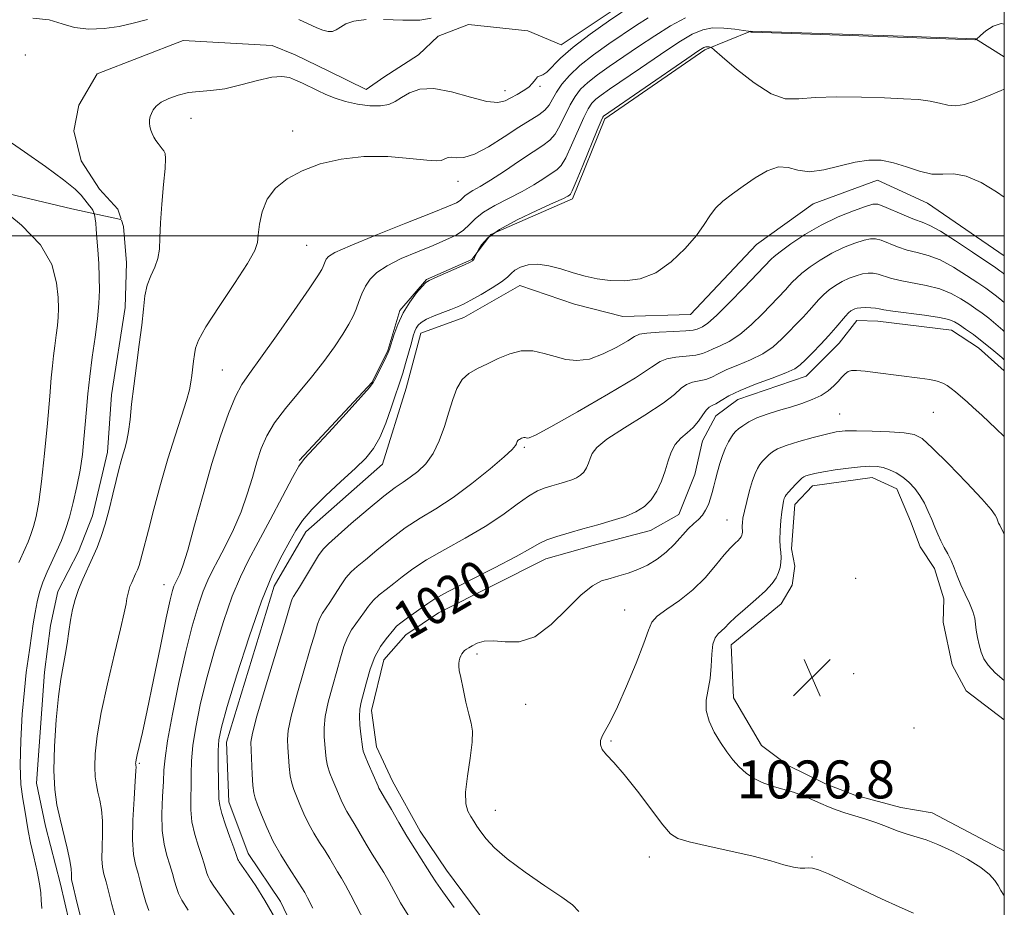
# Model space of a CAD drawing. Extents: x 2047300 to 2050200, y 337300 to 340200.
# Drawn here: x 2049792 to 2050000, y 339358 to 339546 of the extents above; entities that cross this region are included whole.
import ezdxf
from ezdxf.enums import TextEntityAlignment as Align

# ---------------------------------------------------------------- set-up
doc = ezdxf.new("R2010")
doc.units = 0
doc.header["$MEASUREMENT"] = 0
for name, color, linetype, lineweight in [('32000', 7, 'Continuous', 0), ('DTM HARD BREAKLINE', 7, 'Continuous', 0), ('DTM SPOT ELEVATION', 2, 'Continuous', 13), ('INDEX CONTOUR', 41, 'Continuous', 13), ('INDEX CONTOUR LABEL', 244, 'Continuous', 0), ('INTERMEDIATE CONTOUR', 44, 'Continuous', 0), ('SPOT ELEVATION', 7, 'Continuous', 0)]:
    doc.layers.add(name, color=color, linetype=linetype, lineweight=lineweight)
doc.styles.add('Style-ITALICS', font='ITALICS.shx')

# ---------------------------------------------------------------- blocks, each defined once
blk = doc.blocks.new('SPOT')
at = {"layer": 'SPOT ELEVATION'}
for p, q in [((-3.91, -3.91), (3.82, 3.81)), ((-1.65, 3.77), (1.72, -3.93))]:
    blk.add_line(p, q, dxfattribs=at)

msp = doc.modelspace()

# ---------------------------------------------------------------- linework, layer by layer
at = {"layer": '32000', "flags": 128}
for points in [[(2047500, 337500), (2050000, 337500), (2050000, 340000), (2047500, 340000), (2047500, 337500)], [(2050000, 339500), (2047500, 339500)]]:
    msp.add_lwpolyline(points, dxfattribs=at)
at = {"layer": 'DTM HARD BREAKLINE'}
for points in [[(2049922.6, 339551.04, 1001.29), (2049906.56, 339540.33, 1001.29), (2049899.49, 339543.27, 1001.29), (2049886.99, 339544.59, 1001.29), (2049880.64, 339542.1, 1001.29), (2049876.47, 339538.19, 1001.29), (2049869.14, 339533.48, 1001.29), (2049865.46, 339530.9, 1001.29), (2049857.53, 339534.77, 1001.29), (2049850.48, 339538.16, 1001.29), (2049845.62, 339540.13, 1001.29), (2049826.84, 339541.21, 1001.29), (2049808.67, 339534.17, 1001.29), (2049804.85, 339527.54, 1001.29), (2049803.77, 339522.17, 1001.29), (2049805.35, 339515.81, 1001.29), (2049809.17, 339509.82, 1001.29), (2049813.06, 339505.64, 1001.29), (2049813.766, 339503.528, 1001.29)], [(2050000, 339537.743, 1008.949), (2049993.92, 339541.59, 1007.97), (2049978.73, 339542.1, 1007.97), (2049946.57, 339543.19, 1007.97), (2049936.84, 339539.24, 1010.33), (2049915.78, 339524.66, 1010.33), (2049908.94, 339507.81, 1010.33), (2049891.69, 339500.3, 1010.33), (2049887.68, 339494.99, 1009.89), (2049878.14, 339490.82, 1009.89), (2049872.55, 339484.26, 1009.89), (2049870.02, 339475.8, 1009.89), (2049866.66, 339469.17, 1009.89), (2049851.33, 339452.6, 1009.89)], [(2049813.691, 339503.446, 1001.263), (2049803.33, 339505.73, 998.93), (2049779.409, 339511.374, 997.925)], [(2049856.51, 339340.38, 1012.69), (2049847.34, 339359.56, 1012.69), (2049840.53, 339369.68, 1012.69), (2049836.44, 339380.6, 1012.69), (2049835.98, 339393.2, 1012.69), (2049846.05, 339426.12, 1012.69), (2049852.7, 339437.58, 1012.69), (2049868.84, 339451.87, 1012.69), (2049873.86, 339467.88, 1012.69), (2049876.94, 339479.46, 1012.69), (2049885.99, 339482.75, 1012.69), (2049897.85, 339489.54, 1012.69), (2049909.33, 339485.56, 1012.69), (2049919.52, 339482.97, 1012.69), (2049933.83, 339483.39, 1012.69), (2049947.75, 339498.2, 1012.69), (2049959.66, 339506.79, 1012.69), (2049973.23, 339511.72, 1012.69), (2049983.79, 339506.87, 1012.69), (2050000, 339495.79, 1012.69)], [(2049813.837, 339503.317, 1001.29), (2049814.28, 339501.99, 1001.29), (2049814.91, 339494.31, 1001.29), (2049814.59, 339484.86, 1001.29), (2049811.72, 339466.49, 1001.29), (2049810.85, 339454.36, 1001.29), (2049807.7, 339440.95, 1001.29), (2049804.75, 339433.39, 1001.29), (2049800.43, 339424.97, 1001.29), (2049798.84, 339417.82, 1001.29), (2049797.6, 339407.95, 1001.29), (2049795.9, 339384.58, 1001.29), (2049797.83, 339375.51, 1001.29), (2049800.99, 339363.24, 1001.29), (2049803.72, 339351.43, 1001.29)], [(2049894.29, 339350.07, 1020.76), (2049882.35, 339366.17, 1020.76), (2049876.84, 339374.43, 1020.76), (2049870.95, 339384.95, 1020.76), (2049867.63, 339392.24, 1020.76), (2049866.56, 339399.9, 1020.76), (2049869.15, 339410.58, 1020.76), (2049873.8, 339415.81, 1020.76), (2049880.65, 339420.51, 1020.76), (2049903.35, 339431.87, 1020.76), (2049913.27, 339434.68, 1020.76), (2049925.42, 339437.86, 1020.76), (2049931.34, 339441.25, 1020.76), (2049934.75, 339449.66, 1020.76), (2049936.33, 339456.78, 1020.76), (2049939.19, 339462.07, 1020.76), (2049943.77, 339465.5, 1020.76), (2049958.21, 339470.4, 1020.76), (2049965.14, 339477.35, 1020.76), (2049968.88, 339482.15, 1020.76), (2049973.33, 339482, 1020.76), (2049988.88, 339480.14, 1020.76), (2049994.55, 339476.36, 1020.76), (2050000, 339471.518, 1020.76)], [(2050000, 339397.928, 1026.67), (2049991.93, 339404.05, 1026.67), (2049989, 339409.52, 1026.67), (2049987.09, 339418.54, 1026.67), (2049987.26, 339423.46, 1026.67), (2049985.25, 339429.8, 1026.67), (2049982.28, 339434.38, 1026.67), (2049980.24, 339439.83, 1026.67), (2049977.36, 339446.64, 1026.67), (2049972.1, 339449.06, 1026.67), (2049959.56, 339447.24, 1026.67), (2049955.86, 339443.33, 1026.67), (2049955.09, 339433.95, 1026.67), (2049955.86, 339430.34, 1026.67), (2049955.28, 339426.33, 1026.67), (2049952.91, 339422.37, 1026.67)], [(2049952.91, 339422.37, 1026.67), (2049942.37, 339413.76, 1026.67), (2049942.88, 339402.55, 1026.67), (2049948.77, 339392.49, 1026.67), (2049954.41, 339388.27, 1026.67), (2049962.3, 339384.43, 1026.67), (2049968.45, 339381.98, 1026.67), (2049978.17, 339379.42, 1026.67), (2049984.81, 339378.3, 1026.67), (2050000, 339370.244, 1026.67)]]:
    msp.add_polyline3d(points, dxfattribs=at)
at = {"layer": 'DTM SPOT ELEVATION'}
for p in [(2049793.57, 339538.14, 1000.6), (2049894.67, 339530.6, 1001.4), (2049902.12, 339531.52, 1002.2), (2049828.49, 339524.78, 1002.4), (2049849.95, 339522.16, 1003.5), (2049884.79, 339511.52, 1004.7), (2049852.88, 339497.98, 1005), (2049835.12, 339471.73, 1005.06), (2049965.293, 339462.425, 1023.112), (2049985.015, 339462.748, 1022.781), (2049898.75, 339455.36, 1016.23), (2049941.489, 339440.064, 1023.185), (2049968.657, 339427.726, 1027.038), (2049822.8, 339426.45, 1005.32), (2049919.957, 339421.07, 1023.185), (2049888.788, 339411.804, 1022.268), (2049968.206, 339407.625, 1026.892), (2049899.055, 339401.203, 1022.745), (2049980.936, 339396.204, 1026.708), (2049917.04, 339393.43, 1024.17), (2049817.59, 339388.76, 1006.18), (2049892.637, 339378.8, 1022.598), (2049925.139, 339368.958, 1023.369), (2049959.461, 339368.964, 1024.286)]:
    msp.add_point(p, dxfattribs=at)
at = {"layer": 'INDEX CONTOUR'}
for points in [[(2049819.312, 339545.682, 1000), (2049816.3, 339544.886, 1000), (2049813.372, 339544.187, 1000), (2049810.204, 339543.724, 1000), (2049806.963, 339543.605, 1000), (2049803.946, 339543.933, 1000), (2049801.294, 339544.711, 1000), (2049798.558, 339545.546, 1000), (2049795.14, 339545.946, 1000)], [(2049865.422, 339545.672, 1000), (2049862.812, 339545.32, 1000), (2049861.125, 339544.72, 1000), (2049860.005, 339544.057, 1000), (2049859.13, 339543.5, 1000), (2049858.314, 339543.149, 1000), (2049857.404, 339543.089, 1000), (2049856.291, 339543.365, 1000), (2049855.03, 339543.88, 1000), (2049851.259, 339545.681, 1000)], [(2049879.137, 339545.921, 1000), (2049876.736, 339545.54, 1000), (2049873.171, 339545.528, 1000), (2049869.104, 339545.67, 1000)], [(2050000, 339530.939, 1010), (2049999.326, 339530.662, 1010), (2049996.312, 339529.425, 1010), (2049993.751, 339528.399, 1010), (2049991.622, 339527.697, 1010), (2049989.787, 339527.407, 1010), (2049988.09, 339527.565, 1010), (2049986.34, 339527.986, 1010), (2049984.336, 339528.444, 1010), (2049981.873, 339528.754, 1010), (2049978.747, 339528.942, 1010), (2049974.753, 339529.089, 1010), (2049969.855, 339529.24, 1010), (2049964.703, 339529.315, 1010), (2049960.118, 339529.198, 1010), (2049956.657, 339528.902, 1010), (2049953.819, 339528.935, 1010), (2049950.84, 339529.931, 1010), (2049947.217, 339532.255, 1010), (2049943.508, 339535.19, 1010), (2049940.534, 339537.749, 1010), (2049938.884, 339539.188, 1010), (2049938.227, 339539.726, 1010), (2049937.996, 339539.823, 1010), (2049937.737, 339539.859, 1010), (2049937.407, 339539.891, 1010), (2049937.074, 339539.894, 1010), (2049936.667, 339539.765, 1010), (2049935.574, 339539.09, 1010), (2049933.048, 339537.38, 1010), (2049915.505, 339525.248, 1010), (2049915.35, 339525.041, 1010), (2049914.987, 339524.253, 1010), (2049914.168, 339522.294, 1010), (2049911.123, 339514.855, 1010), (2049909.715, 339511.447, 1010), (2049908.887, 339509.522, 1010), (2049908.504, 339508.767, 1010), (2049908.306, 339508.568, 1010), (2049907.99, 339508.379, 1010), (2049907.059, 339507.914, 1010), (2049904.966, 339506.953, 1010), (2049901.438, 339505.368, 1010), (2049897.277, 339503.394, 1010), (2049893.558, 339501.363, 1010), (2049891.107, 339499.56, 1010), (2049889.763, 339498.107, 1010), (2049889.117, 339497.091, 1010), (2049888.669, 339496.27, 1010), (2049888.284, 339495.343, 1010), (2049888.102, 339494.988, 1010), (2049887.877, 339494.727, 1010), (2049887.339, 339494.421, 1010), (2049886.164, 339493.886, 1010), (2049879.917, 339491.149, 1010), (2049878.735, 339490.613, 1010), (2049878.018, 339490.136, 1010), (2049877.257, 339489.345, 1010), (2049876.073, 339487.957, 1010), (2049874.627, 339486.044, 1010), (2049873.212, 339483.767, 1010), (2049872.072, 339481.32, 1010), (2049871.234, 339479.021, 1010), (2049870.346, 339476.136, 1010), (2049870.072, 339475.396, 1010), (2049869.653, 339474.503, 1010), (2049867.448, 339470.076, 1010), (2049866.937, 339469.099, 1010), (2049866.113, 339467.98, 1010), (2049864.324, 339465.942, 1010), (2049861.206, 339462.524, 1010), (2049857.533, 339458.542, 1010), (2049854.367, 339455.131, 1010), (2049852.447, 339453.032, 1010), (2049851.24, 339451.406, 1010), (2049849.89, 339449.021, 1010), (2049847.775, 339445.03, 1010), (2049845.196, 339440.125, 1010), (2049842.681, 339435.387, 1010), (2049840.631, 339431.562, 1010), (2049838.897, 339428.062, 1010), (2049837.202, 339423.969, 1010), (2049835.347, 339418.642, 1010), (2049833.466, 339412.562, 1010), (2049831.77, 339406.492, 1010), (2049830.437, 339401.062, 1010), (2049829.484, 339396.39, 1010), (2049828.891, 339392.462, 1010), (2049828.617, 339389.225, 1010), (2049828.538, 339386.473, 1010), (2049828.51, 339383.959, 1010), (2049828.44, 339381.473, 1010), (2049828.445, 339378.949, 1010), (2049828.692, 339376.358, 1010), (2049829.284, 339373.714, 1010), (2049830.059, 339371.211, 1010), (2049830.786, 339369.086, 1010), (2049831.292, 339367.513, 1010), (2049831.851, 339365.569, 1010), (2049832.102, 339364.859, 1010), (2049832.525, 339364.031, 1010), (2049833.285, 339362.842, 1010), (2049834.488, 339361.122, 1010), (2049837.605, 339356.758, 1010)], [(2049789.726, 339520.297, 1000), (2049793.402, 339517.728, 1000), (2049797.778, 339514.651, 1000), (2049801.634, 339511.832, 1000), (2049804.05, 339509.854, 1000), (2049805.305, 339508.587, 1000), (2049806.558, 339506.999, 1000), (2049807.084, 339506.37, 1000), (2049807.504, 339505.837, 1000), (2049807.783, 339505.404, 1000), (2049807.943, 339505.073, 1000), (2049808.164, 339504.417, 1000), (2049808.229, 339504.106, 1000), (2049808.307, 339503.562, 1000), (2049808.396, 339502.695, 1000), (2049808.508, 339501.389, 1000), (2049808.654, 339499.518, 1000), (2049808.839, 339497.031, 1000), (2049809.021, 339494.175, 1000), (2049809.147, 339491.27, 1000), (2049809.167, 339488.526, 1000), (2049809.043, 339485.709, 1000), (2049808.738, 339482.477, 1000), (2049808.243, 339478.614, 1000), (2049807.66, 339474.421, 1000), (2049807.119, 339470.329, 1000), (2049806.717, 339466.667, 1000), (2049806.421, 339463.357, 1000), (2049806.173, 339460.217, 1000), (2049805.911, 339457.087, 1000), (2049805.572, 339453.892, 1000), (2049805.097, 339450.576, 1000), (2049804.446, 339447.132, 1000), (2049803.67, 339443.748, 1000), (2049802.841, 339440.659, 1000), (2049802.01, 339438.029, 1000), (2049801.149, 339435.73, 1000), (2049800.211, 339433.553, 1000), (2049798.143, 339429.122, 1000), (2049797.233, 339426.95, 1000), (2049796.539, 339424.862, 1000), (2049796.021, 339422.771, 1000), (2049795.607, 339420.551, 1000), (2049795.234, 339418.128, 1000), (2049794.521, 339413.121, 1000), (2049794.152, 339410.707, 1000), (2049793.761, 339407.908, 1000), (2049793.342, 339404.151, 1000), (2049792.91, 339399.121, 1000), (2049792.57, 339393.528, 1000), (2049792.45, 339388.339, 1000), (2049792.632, 339384.298, 1000), (2049793.01, 339381.253, 1000), (2049793.432, 339378.831, 1000), (2049794.156, 339374.482, 1000), (2049794.644, 339371.975, 1000), (2049795.316, 339369.002, 1000), (2049796.02, 339365.941, 1000), (2049796.556, 339363.303, 1000), (2049796.793, 339361.416, 1000), (2049796.887, 339359.878, 1000), (2049797.065, 339358.104, 1000)], [(2050000, 339473.838, 1020), (2049999.451, 339474.311, 1020), (2049997.38, 339476.085, 1020), (2049995.347, 339477.754, 1020), (2049993.471, 339479.178, 1020), (2049991.84, 339480.33, 1020), (2049990.535, 339481.213, 1020), (2049989.521, 339481.847, 1020), (2049988.312, 339482.326, 1020), (2049986.307, 339482.764, 1020), (2049983.166, 339483.243, 1020), (2049976.497, 339484.137, 1020), (2049974.611, 339484.432, 1020), (2049973.584, 339484.623, 1020), (2049972.815, 339484.745, 1020), (2049971.844, 339484.825, 1020), (2049970.751, 339484.858, 1020), (2049969.748, 339484.835, 1020), (2049969.001, 339484.748, 1020), (2049968.462, 339484.605, 1020), (2049968.038, 339484.413, 1020), (2049967.632, 339484.162, 1020), (2049967.153, 339483.754, 1020), (2049966.512, 339483.072, 1020), (2049964.475, 339480.645, 1020), (2049963.021, 339478.99, 1020), (2049961.298, 339477.149, 1020), (2049959.545, 339475.347, 1020), (2049958.053, 339473.834, 1020), (2049956.961, 339472.776, 1020), (2049955.8, 339471.968, 1020), (2049953.952, 339471.116, 1020), (2049951.028, 339470.002, 1020), (2049947.562, 339468.711, 1020), (2049944.322, 339467.407, 1020), (2049941.909, 339466.235, 1020), (2049940.262, 339465.274, 1020), (2049939.152, 339464.588, 1020), (2049938.367, 339464.187, 1020), (2049937.743, 339463.836, 1020), (2049937.13, 339463.246, 1020), (2049936.399, 339462.219, 1020), (2049935.498, 339460.917, 1020), (2049934.392, 339459.595, 1020), (2049933.089, 339458.428, 1020), (2049931.754, 339457.297, 1020), (2049930.593, 339456.005, 1020), (2049929.746, 339454.401, 1020), (2049929.094, 339452.519, 1020), (2049928.456, 339450.437, 1020), (2049927.676, 339448.256, 1020), (2049926.706, 339446.15, 1020), (2049925.524, 339444.314, 1020), (2049924.095, 339442.884, 1020), (2049922.319, 339441.771, 1020), (2049920.081, 339440.826, 1020), (2049917.33, 339439.924, 1020), (2049914.264, 339439.048, 1020), (2049911.143, 339438.201, 1020), (2049908.209, 339437.387, 1020), (2049905.627, 339436.606, 1020), (2049903.541, 339435.858, 1020), (2049901.926, 339435.089, 1020), (2049900.069, 339434.035, 1020), (2049897.086, 339432.381, 1020), (2049892.47, 339429.972, 1020), (2049887.221, 339427.283, 1020), (2049882.711, 339424.955, 1020), (2049879.942, 339423.438, 1020), (2049878.411, 339422.478, 1020), (2049874.128, 339419.418, 1020), (2049872.743, 339418.39, 1020), (2049871.857, 339417.635, 1020), (2049871.253, 339416.98, 1020), (2049869.617, 339414.991, 1020), (2049868.449, 339413.356, 1020), (2049867.286, 339411.221, 1020), (2049866.293, 339408.616, 1020), (2049865.491, 339405.888, 1020), (2049864.393, 339401.637, 1020), (2049864.1, 339400.153, 1020), (2049864, 339398.629, 1020), (2049864.092, 339396.802, 1020), (2049864.292, 339394.904, 1020), (2049864.636, 339392.185, 1020), (2049864.819, 339391.307, 1020), (2049865.187, 339390.242, 1020), (2049865.825, 339388.71, 1020), (2049867.953, 339383.892, 1020), (2049868.128, 339383.524, 1020), (2049868.341, 339383.145, 1020), (2049869.509, 339381.13, 1020), (2049870.735, 339378.972, 1020), (2049872.295, 339376.254, 1020), (2049874.004, 339373.371, 1020), (2049875.683, 339370.672, 1020), (2049878.365, 339366.493, 1020), (2049879.198, 339365.147, 1020), (2049880.095, 339363.747, 1020), (2049881.575, 339361.612, 1020), (2049883.968, 339358.321, 1020)]]:
    msp.add_polyline3d(points, dxfattribs=at)
at = {"layer": 'INTERMEDIATE CONTOUR'}
for points in [[(2049921.972, 339548.919, 1002), (2049916.555, 339545.274, 1002), (2049912.653, 339542.544, 1002), (2049909.049, 339539.804, 1002), (2049906.427, 339537.465, 1002), (2049903.535, 339534.504, 1002), (2049902.71, 339533.961, 1002), (2049902.089, 339533.755, 1002), (2049901.587, 339533.526, 1002), (2049901.106, 339532.998, 1002), (2049900.522, 339532.235, 1002), (2049899.7, 339531.389, 1002), (2049898.561, 339530.581, 1002), (2049897.244, 339529.827, 1002), (2049895.941, 339529.116, 1002), (2049894.729, 339528.483, 1002), (2049893.215, 339528.146, 1002), (2049890.888, 339528.372, 1002), (2049887.449, 339529.277, 1002), (2049883.457, 339530.392, 1002), (2049879.68, 339531.098, 1002), (2049876.723, 339530.948, 1002), (2049874.531, 339530.177, 1002), (2049872.88, 339529.189, 1002), (2049871.532, 339528.33, 1002), (2049870.173, 339527.718, 1002), (2049868.468, 339527.41, 1002), (2049866.204, 339527.444, 1002), (2049863.621, 339527.772, 1002), (2049861.081, 339528.325, 1002), (2049858.866, 339529.034, 1002), (2049856.941, 339529.835, 1002), (2049855.194, 339530.665, 1002), (2049851.982, 339532.203, 1002), (2049850.557, 339532.859, 1002), (2049849.228, 339533.385, 1002), (2049847.673, 339533.639, 1002), (2049845.503, 339533.46, 1002), (2049842.483, 339532.77, 1002), (2049838.999, 339531.846, 1002), (2049835.593, 339531.051, 1002), (2049832.684, 339530.642, 1002), (2049830.197, 339530.454, 1002), (2049827.932, 339530.213, 1002), (2049825.756, 339529.711, 1002), (2049823.787, 339528.999, 1002), (2049822.21, 339528.188, 1002), (2049821.15, 339527.377, 1002), (2049820.511, 339526.594, 1002), (2049820.136, 339525.85, 1002), (2049819.896, 339525.15, 1002), (2049819.765, 339524.47, 1002), (2049819.742, 339523.78, 1002), (2049819.824, 339523.059, 1002), (2049820.007, 339522.316, 1002), (2049820.286, 339521.57, 1002), (2049820.65, 339520.839, 1002), (2049821.075, 339520.142, 1002), (2049821.532, 339519.497, 1002), (2049822.415, 339518.398, 1002), (2049822.769, 339517.915, 1002), (2049823.015, 339517.367, 1002), (2049823.111, 339516.314, 1002), (2049823.012, 339514.229, 1002), (2049822.71, 339510.816, 1002), (2049822.33, 339506.702, 1002), (2049822.036, 339502.745, 1002), (2049821.922, 339499.611, 1002), (2049821.824, 339497.201, 1002), (2049821.515, 339495.222, 1002), (2049820.847, 339493.406, 1002), (2049820.003, 339491.583, 1002), (2049819.25, 339489.605, 1002), (2049818.775, 339487.322, 1002), (2049818.461, 339484.57, 1002), (2049818.111, 339481.181, 1002), (2049817.588, 339477.091, 1002), (2049816.971, 339472.652, 1002), (2049816.397, 339468.321, 1002), (2049815.968, 339464.485, 1002), (2049815.64, 339461.262, 1002), (2049815.334, 339458.703, 1002), (2049814.985, 339456.802, 1002), (2049814.598, 339455.326, 1002), (2049814.191, 339453.989, 1002), (2049813.771, 339452.517, 1002), (2049813.3, 339450.715, 1002), (2049812.729, 339448.398, 1002), (2049812.024, 339445.48, 1002), (2049811.225, 339442.277, 1002), (2049810.388, 339439.199, 1002), (2049809.551, 339436.553, 1002), (2049808.685, 339434.238, 1002), (2049807.742, 339432.049, 1002), (2049805.662, 339427.589, 1002), (2049804.746, 339425.405, 1002), (2049804.047, 339423.305, 1002), (2049803.526, 339421.2, 1002), (2049803.109, 339418.967, 1002), (2049802.732, 339416.532, 1002), (2049802.357, 339414.009, 1002), (2049801.954, 339411.557, 1002), (2049801.502, 339409.211, 1002), (2049801.016, 339406.504, 1002), (2049800.516, 339402.842, 1002), (2049800.041, 339397.892, 1002), (2049799.687, 339392.363, 1002), (2049799.566, 339387.224, 1002), (2049799.759, 339383.189, 1002), (2049800.22, 339379.959, 1002), (2049800.874, 339376.978, 1002), (2049802.362, 339370.813, 1002), (2049802.915, 339368.256, 1002), (2049803.192, 339366.471, 1002), (2049803.27, 339365.34, 1002), (2049803.274, 339364.645, 1002), (2049803.32, 339364.126, 1002), (2049803.483, 339363.366, 1002), (2049804.421, 339359.465, 1002), (2049805.181, 339356.424, 1002)], [(2049924.864, 339546.014, 1004), (2049922.433, 339544.433, 1004), (2049916.612, 339540.489, 1004), (2049913.386, 339538.205, 1004), (2049910.499, 339535.944, 1004), (2049908.295, 339533.859, 1004), (2049906.713, 339531.984, 1004), (2049905.589, 339530.318, 1004), (2049904.751, 339528.861, 1004), (2049903.989, 339527.596, 1004), (2049903.081, 339526.508, 1004), (2049901.822, 339525.535, 1004), (2049897.636, 339522.948, 1004), (2049894.543, 339520.924, 1004), (2049891.223, 339518.814, 1004), (2049888.243, 339517.205, 1004), (2049886.034, 339516.514, 1004), (2049884.514, 339516.461, 1004), (2049883.465, 339516.596, 1004), (2049882.699, 339516.557, 1004), (2049882.13, 339516.357, 1004), (2049881.702, 339516.101, 1004), (2049881.266, 339515.89, 1004), (2049880.308, 339515.813, 1004), (2049878.222, 339515.958, 1004), (2049874.617, 339516.341, 1004), (2049869.961, 339516.712, 1004), (2049864.936, 339516.751, 1004), (2049860.13, 339516.215, 1004), (2049855.759, 339515.165, 1004), (2049851.945, 339513.736, 1004), (2049848.792, 339512.034, 1004), (2049846.329, 339510.043, 1004), (2049844.567, 339507.719, 1004), (2049843.483, 339505.088, 1004), (2049842.914, 339502.469, 1004), (2049842.675, 339500.254, 1004), (2049842.509, 339498.62, 1004), (2049841.936, 339496.893, 1004), (2049840.416, 339494.184, 1004), (2049837.663, 339489.955, 1004), (2049834.405, 339485.082, 1004), (2049831.624, 339480.788, 1004), (2049830.051, 339477.98, 1004), (2049829.423, 339476.284, 1004), (2049829.228, 339475.004, 1004), (2049829.047, 339473.588, 1004), (2049828.634, 339470.549, 1004), (2049828.459, 339469.147, 1004), (2049828.162, 339467.518, 1004), (2049827.555, 339465.241, 1004), (2049826.513, 339461.992, 1004), (2049825.14, 339457.837, 1004), (2049823.601, 339452.943, 1004), (2049822.054, 339447.564, 1004), (2049820.641, 339442.314, 1004), (2049819.5, 339437.895, 1004), (2049818.224, 339432.843, 1004), (2049817.865, 339431.519, 1004), (2049817.532, 339430.467, 1004), (2049817.188, 339429.546, 1004), (2049816.813, 339428.676, 1004), (2049815.986, 339426.903, 1004), (2049815.622, 339426.035, 1004), (2049815.344, 339425.2, 1004), (2049815.137, 339424.363, 1004), (2049814.971, 339423.475, 1004), (2049814.789, 339422.379, 1004), (2049814.412, 339420.483, 1004), (2049813.636, 339417.083, 1004), (2049812.352, 339411.797, 1004), (2049810.853, 339405.509, 1004), (2049809.53, 339399.425, 1004), (2049808.688, 339394.508, 1004), (2049808.285, 339390.762, 1004), (2049808.19, 339387.959, 1004), (2049808.291, 339385.855, 1004), (2049808.531, 339384.17, 1004), (2049808.872, 339382.615, 1004), (2049809.264, 339380.931, 1004), (2049809.616, 339378.973, 1004), (2049809.826, 339376.625, 1004), (2049809.835, 339373.866, 1004), (2049809.747, 339371.044, 1004), (2049809.708, 339368.603, 1004), (2049809.834, 339366.828, 1004), (2049810.131, 339365.366, 1004), (2049810.574, 339363.703, 1004), (2049811.79, 339358.916, 1004), (2049812.492, 339356.399, 1004)], [(2049932.759, 339546.017, 1006), (2049929.634, 339544.291, 1006), (2049926.268, 339542.197, 1006), (2049922.852, 339539.927, 1006), (2049916.678, 339535.715, 1006), (2049914.183, 339533.954, 1006), (2049912.168, 339532.379, 1006), (2049910.647, 339530.92, 1006), (2049909.471, 339529.407, 1006), (2049908.448, 339527.643, 1006), (2049906.367, 339523.349, 1006), (2049905.294, 339521.488, 1006), (2049904.156, 339520.181, 1006), (2049902.703, 339519.098, 1006), (2049900.626, 339517.757, 1006), (2049897.77, 339515.841, 1006), (2049894.578, 339513.674, 1006), (2049891.645, 339511.741, 1006), (2049889.437, 339510.406, 1006), (2049887.912, 339509.556, 1006), (2049886.902, 339508.96, 1006), (2049886.238, 339508.425, 1006), (2049885.748, 339507.921, 1006), (2049885.261, 339507.464, 1006), (2049884.502, 339507.002, 1006), (2049882.791, 339506.253, 1006), (2049879.343, 339504.873, 1006), (2049873.792, 339502.681, 1006), (2049867.447, 339500.153, 1006), (2049862.035, 339497.929, 1006), (2049858.85, 339496.485, 1006), (2049857.462, 339495.655, 1006), (2049857.007, 339495.11, 1006), (2049856.76, 339494.581, 1006), (2049856.357, 339493.506, 1006), (2049856.062, 339492.89, 1006), (2049855.247, 339491.58, 1006), (2049853.406, 339488.838, 1006), (2049850.276, 339484.282, 1006), (2049846.552, 339478.934, 1006), (2049843.168, 339474.169, 1006), (2049840.815, 339470.957, 1006), (2049839.228, 339468.628, 1006), (2049837.896, 339466.109, 1006), (2049836.407, 339462.522, 1006), (2049834.722, 339457.779, 1006), (2049832.9, 339451.989, 1006), (2049831.02, 339445.419, 1006), (2049829.254, 339438.971, 1006), (2049827.793, 339433.706, 1006), (2049826.777, 339430.395, 1006), (2049826.125, 339428.645, 1006), (2049825.703, 339427.778, 1006), (2049825.395, 339427.201, 1006), (2049825.14, 339426.685, 1006), (2049824.893, 339426.089, 1006), (2049824.593, 339425.163, 1006), (2049824.106, 339423.212, 1006), (2049823.282, 339419.433, 1006), (2049822.042, 339413.421, 1006), (2049820.605, 339406.379, 1006), (2049819.265, 339399.907, 1006), (2049818.256, 339395.259, 1006), (2049817.572, 339392.293, 1006), (2049817.148, 339390.52, 1006), (2049816.921, 339389.495, 1006), (2049816.83, 339388.958, 1006), (2049816.814, 339388.694, 1006), (2049816.821, 339388.52, 1006), (2049816.87, 339388.253, 1006), (2049816.895, 339388.011, 1006), (2049816.868, 339387.133, 1006), (2049816.736, 339384.995, 1006), (2049816.478, 339381.26, 1006), (2049816.224, 339376.747, 1006), (2049816.142, 339372.562, 1006), (2049816.349, 339369.53, 1006), (2049816.777, 339367.365, 1006), (2049817.312, 339365.498, 1006), (2049817.857, 339363.489, 1006), (2049818.399, 339361.409, 1006), (2049818.945, 339359.455, 1006), (2049819.57, 339357.69, 1006)], [(2050000, 339544.677, 1008), (2049999.31, 339544.776, 1008), (2049997.628, 339544.233, 1008), (2049996.117, 339543.231, 1008), (2049994.983, 339542.261, 1008), (2049994.065, 339541.456, 1008), (2049993.886, 339541.392, 1008), (2049993.751, 339541.389, 1008), (2049946.873, 339542.973, 1008), (2049946.633, 339542.994, 1008), (2049946.481, 339543.11, 1008), (2049946.403, 339543.139, 1008), (2049946.022, 339543.202, 1008), (2049945.01, 339543.355, 1008), (2049943.173, 339543.612, 1008), (2049940.844, 339543.838, 1008), (2049938.489, 339543.857, 1008), (2049936.404, 339543.49, 1008), (2049934.205, 339542.548, 1008), (2049931.341, 339540.836, 1008), (2049927.488, 339538.295, 1008), (2049923.249, 339535.411, 1008), (2049916.744, 339530.941, 1008), (2049914.981, 339529.703, 1008), (2049913.836, 339528.813, 1008), (2049912.998, 339527.98, 1008), (2049912.229, 339526.83, 1008), (2049911.308, 339524.968, 1008), (2049908.745, 339519.102, 1008), (2049907.504, 339516.467, 1008), (2049906.522, 339514.852, 1008), (2049905.603, 339513.932, 1008), (2049904.466, 339513.163, 1008), (2049902.88, 339512.11, 1008), (2049900.818, 339510.794, 1008), (2049898.305, 339509.347, 1008), (2049895.434, 339507.881, 1008), (2049892.571, 339506.434, 1008), (2049890.152, 339505.021, 1008), (2049888.465, 339503.663, 1008), (2049887.221, 339502.387, 1008), (2049885.984, 339501.223, 1008), (2049884.377, 339500.176, 1008), (2049882.257, 339499.145, 1008), (2049879.542, 339498.005, 1008), (2049876.252, 339496.668, 1008), (2049872.833, 339495.201, 1008), (2049869.836, 339493.712, 1008), (2049867.678, 339492.276, 1008), (2049866.237, 339490.851, 1008), (2049865.26, 339489.369, 1008), (2049864.52, 339487.782, 1008), (2049863.899, 339486.151, 1008), (2049863.31, 339484.56, 1008), (2049862.652, 339483.035, 1008), (2049861.773, 339481.368, 1008), (2049860.508, 339479.294, 1008), (2049858.736, 339476.628, 1008), (2049856.512, 339473.514, 1008), (2049853.932, 339470.181, 1008), (2049848.418, 339463.595, 1008), (2049846.117, 339460.585, 1008), (2049844.468, 339457.842, 1008), (2049843.309, 339455.169, 1008), (2049842.375, 339452.303, 1008), (2049841.431, 339449.05, 1008), (2049840.35, 339445.489, 1008), (2049839.038, 339441.771, 1008), (2049837.453, 339438.062, 1008), (2049835.777, 339434.611, 1008), (2049834.246, 339431.684, 1008), (2049833.029, 339429.412, 1008), (2049832.02, 339427.378, 1008), (2049831.048, 339425.029, 1008), (2049829.965, 339421.878, 1008), (2049828.746, 339417.69, 1008), (2049827.392, 339412.295, 1008), (2049825.944, 339405.757, 1008), (2049824.591, 339399.073, 1008), (2049823.564, 339393.473, 1008), (2049823.014, 339389.797, 1008), (2049822.791, 339387.312, 1008), (2049822.671, 339384.896, 1008), (2049822.49, 339381.71, 1008), (2049822.352, 339378.065, 1008), (2049822.424, 339374.557, 1008), (2049822.819, 339371.651, 1008), (2049823.417, 339369.291, 1008), (2049824.049, 339367.292, 1008), (2049824.574, 339365.501, 1008), (2049825.007, 339363.902, 1008), (2049825.397, 339362.512, 1008), (2049825.836, 339361.274, 1008), (2049826.573, 339359.833, 1008), (2049827.898, 339357.759, 1008)], [(2050000, 339508.194, 1012), (2049998.328, 339509.298, 1012), (2049995.092, 339511.228, 1012), (2049991.986, 339512.611, 1012), (2049989.375, 339513.059, 1012), (2049987.066, 339512.992, 1012), (2049984.729, 339513.03, 1012), (2049982.118, 339513.623, 1012), (2049979.343, 339514.553, 1012), (2049976.604, 339515.436, 1012), (2049974.022, 339515.944, 1012), (2049971.423, 339515.999, 1012), (2049968.555, 339515.58, 1012), (2049961.917, 339513.9, 1012), (2049958.884, 339513.507, 1012), (2049956.475, 339513.85, 1012), (2049954.435, 339514.435, 1012), (2049952.376, 339514.57, 1012), (2049950.012, 339513.757, 1012), (2049947.459, 339512.252, 1012), (2049944.939, 339510.502, 1012), (2049942.646, 339508.864, 1012), (2049940.675, 339507.336, 1012), (2049939.096, 339505.826, 1012), (2049937.893, 339504.227, 1012), (2049936.708, 339502.375, 1012), (2049935.095, 339500.084, 1012), (2049932.73, 339497.305, 1012), (2049929.774, 339494.492, 1012), (2049926.507, 339492.227, 1012), (2049923.182, 339490.947, 1012), (2049919.944, 339490.5, 1012), (2049916.912, 339490.588, 1012), (2049914.16, 339490.955, 1012), (2049911.592, 339491.516, 1012), (2049909.065, 339492.229, 1012), (2049906.482, 339493.022, 1012), (2049903.947, 339493.701, 1012), (2049901.606, 339494.046, 1012), (2049899.59, 339493.905, 1012), (2049897.963, 339493.406, 1012), (2049896.772, 339492.751, 1012), (2049895.977, 339492.084, 1012), (2049895.199, 339491.323, 1012), (2049893.972, 339490.331, 1012), (2049892, 339489.039, 1012), (2049889.66, 339487.654, 1012), (2049887.504, 339486.448, 1012), (2049885.92, 339485.617, 1012), (2049884.659, 339485.035, 1012), (2049883.311, 339484.497, 1012), (2049881.595, 339483.846, 1012), (2049879.75, 339483.119, 1012), (2049878.143, 339482.403, 1012), (2049877.05, 339481.76, 1012), (2049876.388, 339481.164, 1012), (2049875.984, 339480.565, 1012), (2049875.677, 339479.884, 1012), (2049875.363, 339478.922, 1012), (2049874.952, 339477.451, 1012), (2049873.751, 339473.05, 1012), (2049873.163, 339471.014, 1012), (2049872.693, 339469.573, 1012), (2049872.225, 339468.271, 1012), (2049871.593, 339466.459, 1012), (2049870.679, 339463.71, 1012), (2049869.547, 339460.485, 1012), (2049868.304, 339457.463, 1012), (2049866.992, 339455.125, 1012), (2049865.37, 339453.13, 1012), (2049863.128, 339450.936, 1012), (2049860.117, 339448.167, 1012), (2049856.844, 339445.127, 1012), (2049853.979, 339442.286, 1012), (2049851.999, 339439.963, 1012), (2049850.605, 339437.878, 1012), (2049849.306, 339435.597, 1012), (2049847.696, 339432.677, 1012), (2049845.707, 339428.618, 1012), (2049843.357, 339422.909, 1012), (2049840.731, 339415.406, 1012), (2049838.185, 339407.435, 1012), (2049836.148, 339400.689, 1012), (2049834.93, 339396.368, 1012), (2049834.377, 339393.706, 1012), (2049834.219, 339391.449, 1012), (2049834.22, 339388.653, 1012), (2049834.39, 339381.237, 1012), (2049834.537, 339379.833, 1012), (2049834.959, 339378.159, 1012), (2049835.75, 339375.776, 1012), (2049836.699, 339373.13, 1012), (2049837.524, 339370.881, 1012), (2049838.01, 339369.525, 1012), (2049838.368, 339368.443, 1012), (2049838.477, 339368.231, 1012), (2049838.672, 339367.926, 1012), (2049839.617, 339366.574, 1012), (2049840.624, 339365.111, 1012), (2049842.129, 339362.863, 1012), (2049844.073, 339359.764, 1012), (2049846.354, 339355.784, 1012)], [(2049788.162, 339506.015, 998), (2049792.768, 339502.286, 998), (2049796.759, 339498.107, 998), (2049799.124, 339493.941, 998), (2049800.15, 339490.124, 998), (2049800.447, 339486.967, 998), (2049800.523, 339484.648, 998), (2049800.482, 339482.84, 998), (2049800.325, 339481.087, 998), (2049800.063, 339479.046, 998), (2049799.755, 339476.831, 998), (2049799.468, 339474.669, 998), (2049799.245, 339472.617, 998), (2049799.02, 339470.048, 998), (2049798.698, 339466.162, 998), (2049798.216, 339460.515, 998), (2049797.622, 339454.078, 998), (2049796.991, 339448.176, 998), (2049796.386, 339443.828, 998), (2049795.811, 339440.836, 998), (2049795.256, 339438.697, 998), (2049794.71, 339436.97, 998), (2049794.144, 339435.458, 998), (2049793.528, 339434.029, 998), (2049792.171, 339431.118, 998)], [(2050000, 339491.91, 1014), (2049999.843, 339492.045, 1014), (2049999.479, 339492.344, 1014), (2049999.06, 339492.655, 1014), (2049998.181, 339493.263, 1014), (2049993.31, 339496.58, 1014), (2049989.73, 339498.965, 1014), (2049986.512, 339500.998, 1014), (2049984.297, 339502.201, 1014), (2049982.691, 339502.861, 1014), (2049981.038, 339503.46, 1014), (2049978.881, 339504.348, 1014), (2049974.6, 339506.223, 1014), (2049973.341, 339506.679, 1014), (2049972.289, 339506.682, 1014), (2049970.75, 339506.228, 1014), (2049968.218, 339505.319, 1014), (2049964.948, 339503.991, 1014), (2049961.388, 339502.279, 1014), (2049957.958, 339500.28, 1014), (2049954.977, 339498.291, 1014), (2049952.742, 339496.664, 1014), (2049951.437, 339495.65, 1014), (2049950.808, 339495.098, 1014), (2049945.098, 339489.067, 1014), (2049942.069, 339485.921, 1014), (2049939.34, 339483.216, 1014), (2049937.476, 339481.591, 1014), (2049936.361, 339480.835, 1014), (2049935.71, 339480.526, 1014), (2049935.205, 339480.313, 1014), (2049934.403, 339480.126, 1014), (2049932.826, 339479.963, 1014), (2049930.22, 339479.82, 1014), (2049927.208, 339479.671, 1014), (2049924.633, 339479.493, 1014), (2049923.066, 339479.235, 1014), (2049921.983, 339478.749, 1014), (2049920.59, 339477.867, 1014), (2049918.31, 339476.525, 1014), (2049915.441, 339475.085, 1014), (2049912.5, 339474.019, 1014), (2049909.887, 339473.677, 1014), (2049907.539, 339473.931, 1014), (2049905.278, 339474.53, 1014), (2049902.964, 339475.221, 1014), (2049900.577, 339475.726, 1014), (2049898.143, 339475.761, 1014), (2049895.692, 339475.144, 1014), (2049893.288, 339474.107, 1014), (2049891.007, 339472.982, 1014), (2049888.922, 339472.001, 1014), (2049887.108, 339470.988, 1014), (2049885.638, 339469.671, 1014), (2049884.542, 339467.835, 1014), (2049883.68, 339465.508, 1014), (2049882.867, 339462.782, 1014), (2049881.942, 339459.782, 1014), (2049880.841, 339456.78, 1014), (2049879.524, 339454.086, 1014), (2049877.983, 339451.939, 1014), (2049876.338, 339450.303, 1014), (2049874.739, 339449.072, 1014), (2049873.241, 339448.079, 1014), (2049871.511, 339446.911, 1014), (2049869.118, 339445.091, 1014), (2049865.841, 339442.358, 1014), (2049862.296, 339439.29, 1014), (2049857.452, 339435.054, 1014), (2049856.352, 339433.933, 1014), (2049855.382, 339432.573, 1014), (2049854.078, 339430.464, 1014), (2049851.357, 339425.905, 1014), (2049850.098, 339423.892, 1014), (2049849.856, 339423.45, 1014), (2049849.628, 339422.816, 1014), (2049848.044, 339417.558, 1014), (2049844.131, 339404.621, 1014), (2049842.379, 339398.676, 1014), (2049841.428, 339395.116, 1014), (2049841.123, 339393.161, 1014), (2049841.152, 339391.492, 1014), (2049841.384, 339386.413, 1014), (2049841.529, 339384.051, 1014), (2049841.708, 339382.51, 1014), (2049842.006, 339381.365, 1014), (2049842.523, 339379.979, 1014), (2049843.341, 339377.868, 1014), (2049844.456, 339375.192, 1014), (2049845.848, 339372.27, 1014), (2049847.453, 339369.408, 1014), (2049849.051, 339366.846, 1014), (2049851.256, 339363.45, 1014), (2049852.467, 339361.455, 1014), (2049853.06, 339360.355, 1014), (2049854.154, 339358.179, 1014)], [(2050000, 339485.887, 1016), (2049999.959, 339485.922, 1016), (2049999.022, 339486.725, 1016), (2049998.103, 339487.479, 1016), (2049997.202, 339488.16, 1016), (2049996.074, 339488.948, 1016), (2049994.419, 339490.074, 1016), (2049992.054, 339491.664, 1016), (2049989.262, 339493.416, 1016), (2049986.446, 339494.918, 1016), (2049983.921, 339495.881, 1016), (2049981.654, 339496.482, 1016), (2049979.525, 339497.019, 1016), (2049977.458, 339497.709, 1016), (2049974.005, 339499.063, 1016), (2049972.842, 339499.394, 1016), (2049971.776, 339499.407, 1016), (2049970.416, 339499.097, 1016), (2049968.479, 339498.462, 1016), (2049966.12, 339497.528, 1016), (2049963.605, 339496.324, 1016), (2049961.182, 339494.907, 1016), (2049959.036, 339493.445, 1016), (2049957.332, 339492.133, 1016), (2049956.168, 339491.108, 1016), (2049955.363, 339490.28, 1016), (2049954.665, 339489.501, 1016), (2049953.837, 339488.618, 1016), (2049949.052, 339483.637, 1016), (2049946.645, 339481.27, 1016), (2049944.211, 339479.183, 1016), (2049941.993, 339477.728, 1016), (2049940.095, 339476.793, 1016), (2049938.581, 339476.153, 1016), (2049937.44, 339475.62, 1016), (2049936.356, 339475.175, 1016), (2049934.935, 339474.839, 1016), (2049932.936, 339474.608, 1016), (2049930.72, 339474.392, 1016), (2049928.799, 339474.077, 1016), (2049927.401, 339473.499, 1016), (2049925.609, 339472.302, 1016), (2049922.224, 339470.077, 1016), (2049916.56, 339466.66, 1016), (2049909.983, 339462.852, 1016), (2049904.375, 339459.694, 1016), (2049901.145, 339457.963, 1016), (2049899.812, 339457.365, 1016), (2049899.423, 339457.338, 1016), (2049899.184, 339457.408, 1016), (2049898.938, 339457.461, 1016), (2049898.687, 339457.464, 1016), (2049898.436, 339457.401, 1016), (2049898.188, 339457.293, 1016), (2049897.737, 339457.076, 1016), (2049897.549, 339456.972, 1016), (2049897.398, 339456.836, 1016), (2049897.284, 339456.647, 1016), (2049897.196, 339456.407, 1016), (2049897.112, 339456.125, 1016), (2049896.936, 339455.748, 1016), (2049896.249, 339454.963, 1016), (2049894.559, 339453.396, 1016), (2049891.565, 339450.838, 1016), (2049887.738, 339447.761, 1016), (2049883.745, 339444.8, 1016), (2049880.112, 339442.428, 1016), (2049876.805, 339440.416, 1016), (2049873.649, 339438.38, 1016), (2049870.542, 339436.052, 1016), (2049867.667, 339433.686, 1016), (2049865.282, 339431.662, 1016), (2049863.552, 339430.227, 1016), (2049862.277, 339429.095, 1016), (2049861.169, 339427.845, 1016), (2049860.004, 339426.187, 1016), (2049857.768, 339422.66, 1016), (2049856.215, 339420.379, 1016), (2049855.666, 339419.374, 1016), (2049855.182, 339418.083, 1016), (2049854.581, 339416.069, 1016), (2049853.65, 339412.859, 1016), (2049852.281, 339408.251, 1016), (2049850.788, 339403.131, 1016), (2049849.586, 339398.661, 1016), (2049848.983, 339395.678, 1016), (2049848.846, 339393.742, 1016), (2049848.934, 339392.091, 1016), (2049849.05, 339390.144, 1016), (2049849.195, 339388.044, 1016), (2049849.415, 339386.115, 1016), (2049849.747, 339384.576, 1016), (2049850.199, 339383.238, 1016), (2049851.461, 339380.07, 1016), (2049852.289, 339378.092, 1016), (2049853.274, 339376.022, 1016), (2049854.415, 339373.987, 1016), (2049855.616, 339372.048, 1016), (2049856.757, 339370.25, 1016), (2049857.749, 339368.623, 1016), (2049859.414, 339365.814, 1016), (2049860.205, 339364.526, 1016), (2049861.102, 339363.015, 1016), (2049862.225, 339360.95, 1016), (2049865.3, 339354.913, 1016)], [(2050000, 339479.862, 1018), (2049999.705, 339480.116, 1018), (2049998.202, 339481.404, 1018), (2049996.728, 339482.616, 1018), (2049995.343, 339483.665, 1018), (2049993.968, 339484.632, 1018), (2049992.489, 339485.635, 1018), (2049990.798, 339486.749, 1018), (2049988.793, 339487.867, 1018), (2049986.38, 339488.839, 1018), (2049983.544, 339489.56, 1018), (2049978.011, 339490.578, 1018), (2049976.035, 339491.07, 1018), (2049973.41, 339491.904, 1018), (2049972.343, 339492.108, 1018), (2049971.263, 339492.132, 1018), (2049970.082, 339491.966, 1018), (2049968.74, 339491.605, 1018), (2049967.291, 339491.066, 1018), (2049965.821, 339490.368, 1018), (2049964.407, 339489.535, 1018), (2049963.094, 339488.599, 1018), (2049961.922, 339487.602, 1018), (2049960.9, 339486.567, 1018), (2049958.843, 339484.245, 1018), (2049957.568, 339482.884, 1018), (2049953.007, 339478.206, 1018), (2049951.223, 339476.619, 1018), (2049949.082, 339475.15, 1018), (2049946.511, 339473.865, 1018), (2049943.829, 339472.752, 1018), (2049941.452, 339471.78, 1018), (2049939.675, 339470.927, 1018), (2049938.309, 339470.223, 1018), (2049937.043, 339469.715, 1018), (2049935.651, 339469.397, 1018), (2049934.231, 339469.114, 1018), (2049932.965, 339468.662, 1018), (2049931.89, 339467.854, 1018), (2049930.473, 339466.564, 1018), (2049928.038, 339464.68, 1018), (2049924.213, 339462.193, 1018), (2049919.871, 339459.497, 1018), (2049916.189, 339457.088, 1018), (2049914.04, 339455.332, 1018), (2049913.089, 339454.079, 1018), (2049912.697, 339453.049, 1018), (2049912.331, 339452.025, 1018), (2049911.874, 339451.036, 1018), (2049911.32, 339450.173, 1018), (2049910.649, 339449.503, 1018), (2049909.816, 339448.979, 1018), (2049908.765, 339448.536, 1018), (2049907.473, 339448.113, 1018), (2049906.034, 339447.702, 1018), (2049904.569, 339447.304, 1018), (2049903.143, 339446.882, 1018), (2049901.592, 339446.234, 1018), (2049899.693, 339445.12, 1018), (2049897.258, 339443.376, 1018), (2049894.223, 339441.161, 1018), (2049890.557, 339438.71, 1018), (2049886.333, 339436.234, 1018), (2049882.018, 339433.855, 1018), (2049878.18, 339431.666, 1018), (2049875.242, 339429.744, 1018), (2049873.039, 339428.082, 1018), (2049871.26, 339426.647, 1018), (2049869.652, 339425.401, 1018), (2049868.203, 339424.257, 1018), (2049866.956, 339423.118, 1018), (2049865.931, 339421.91, 1018), (2049865.042, 339420.661, 1018), (2049864.178, 339419.416, 1018), (2049863.259, 339418.19, 1018), (2049862.332, 339416.868, 1018), (2049861.476, 339415.297, 1018), (2049860.738, 339413.35, 1018), (2049860.036, 339410.979, 1018), (2049859.255, 339408.162, 1018), (2049858.337, 339404.944, 1018), (2049857.444, 339401.643, 1018), (2049856.793, 339398.645, 1018), (2049856.538, 339396.241, 1018), (2049856.569, 339394.323, 1018), (2049856.843, 339391.165, 1018), (2049857.007, 339389.676, 1018), (2049857.3, 339388.178, 1018), (2049857.786, 339386.643, 1018), (2049858.392, 339385.111, 1018), (2049859.016, 339383.639, 1018), (2049859.581, 339382.271, 1018), (2049860.121, 339380.993, 1018), (2049860.701, 339379.773, 1018), (2049861.377, 339378.566, 1018), (2049863.133, 339375.69, 1018), (2049865.456, 339371.704, 1018), (2049866.709, 339369.592, 1018), (2049869.142, 339365.675, 1018), (2049870.295, 339363.722, 1018), (2049872.697, 339359.33, 1018), (2049874.299, 339356.677, 1018)], [(2050000, 339457.657, 1022), (2049998.187, 339459.378, 1022), (2049995.304, 339462.117, 1022), (2049993.396, 339463.889, 1022), (2049992.235, 339464.922, 1022), (2049989.674, 339467.12, 1022), (2049988.808, 339467.831, 1022), (2049987.978, 339468.438, 1022), (2049987.054, 339468.939, 1022), (2049985.872, 339469.345, 1022), (2049984.284, 339469.677, 1022), (2049982.212, 339469.982, 1022), (2049973.322, 339471.117, 1022), (2049970.643, 339471.443, 1022), (2049968.853, 339471.619, 1022), (2049967.764, 339471.603, 1022), (2049967.045, 339471.361, 1022), (2049966.407, 339470.872, 1022), (2049965.738, 339470.173, 1022), (2049964.969, 339469.312, 1022), (2049964.031, 339468.342, 1022), (2049962.853, 339467.332, 1022), (2049961.353, 339466.357, 1022), (2049959.486, 339465.472, 1022), (2049957.311, 339464.661, 1022), (2049954.917, 339463.897, 1022), (2049952.407, 339463.144, 1022), (2049949.972, 339462.381, 1022), (2049947.819, 339461.585, 1022), (2049946.112, 339460.752, 1022), (2049944.838, 339459.952, 1022), (2049943.937, 339459.273, 1022), (2049943.336, 339458.758, 1022), (2049942.891, 339458.257, 1022), (2049942.44, 339457.578, 1022), (2049941.866, 339456.569, 1022), (2049941.211, 339455.254, 1022), (2049940.561, 339453.7, 1022), (2049939.985, 339451.987, 1022), (2049939.493, 339450.242, 1022), (2049939.083, 339448.607, 1022), (2049938.74, 339447.18, 1022), (2049938.413, 339445.896, 1022), (2049938.047, 339444.648, 1022), (2049937.59, 339443.367, 1022), (2049937.019, 339442.131, 1022), (2049936.325, 339441.052, 1022), (2049935.494, 339440.184, 1022), (2049934.506, 339439.331, 1022), (2049933.342, 339438.233, 1022), (2049930.435, 339434.968, 1022), (2049928.695, 339433.246, 1022), (2049926.779, 339431.77, 1022), (2049924.753, 339430.565, 1022), (2049922.695, 339429.604, 1022), (2049920.675, 339428.855, 1022), (2049918.725, 339428.26, 1022), (2049916.871, 339427.751, 1022), (2049915.088, 339427.196, 1022), (2049913.152, 339426.201, 1022), (2049910.787, 339424.304, 1022), (2049907.816, 339421.298, 1022), (2049904.446, 339417.987, 1022), (2049900.981, 339415.428, 1022), (2049897.695, 339414.374, 1022), (2049894.744, 339414.353, 1022), (2049892.252, 339414.591, 1022), (2049890.308, 339414.474, 1022), (2049888.858, 339414.054, 1022), (2049887.811, 339413.548, 1022), (2049887.077, 339413.13, 1022), (2049886.567, 339412.797, 1022), (2049886.19, 339412.5, 1022), (2049885.87, 339412.195, 1022), (2049885.594, 339411.848, 1022), (2049885.36, 339411.425, 1022), (2049885.167, 339410.909, 1022), (2049885.025, 339410.342, 1022), (2049884.946, 339409.778, 1022), (2049884.946, 339409.205, 1022), (2049885.069, 339408.333, 1022), (2049885.368, 339406.806, 1022), (2049885.867, 339404.428, 1022), (2049886.48, 339401.662, 1022), (2049887.096, 339399.131, 1022), (2049887.601, 339397.238, 1022), (2049887.879, 339395.492, 1022), (2049887.811, 339393.175, 1022), (2049887.355, 339389.832, 1022), (2049886.77, 339386.034, 1022), (2049886.388, 339382.614, 1022), (2049886.458, 339380.202, 1022), (2049886.882, 339378.623, 1022), (2049887.477, 339377.501, 1022), (2049888.102, 339376.503, 1022), (2049888.795, 339375.465, 1022), (2049889.639, 339374.266, 1022), (2049890.762, 339372.787, 1022), (2049892.479, 339370.928, 1022), (2049895.157, 339368.591, 1022), (2049898.936, 339365.783, 1022), (2049903.088, 339362.913, 1022), (2049906.664, 339360.495, 1022), (2049908.963, 339358.847, 1022), (2049910.276, 339357.5, 1022)], [(2050000, 339436.992, 1024), (2049999.984, 339437.029, 1024), (2049999.747, 339437.587, 1024), (2049999.51, 339438.06, 1024), (2049999.025, 339438.952, 1024), (2049998.809, 339439.421, 1024), (2049998.39, 339440.457, 1024), (2049998.067, 339441.115, 1024), (2049997.2, 339442.305, 1024), (2049995.27, 339444.515, 1024), (2049992.014, 339447.979, 1024), (2049988.198, 339451.907, 1024), (2049984.846, 339455.25, 1024), (2049982.651, 339457.226, 1024), (2049980.99, 339458.108, 1024), (2049978.912, 339458.436, 1024), (2049975.767, 339458.655, 1024), (2049972.11, 339458.824, 1024), (2049968.799, 339458.908, 1024), (2049966.433, 339458.868, 1024), (2049964.562, 339458.647, 1024), (2049962.478, 339458.187, 1024), (2049959.698, 339457.464, 1024), (2049956.65, 339456.6, 1024), (2049953.988, 339455.755, 1024), (2049952.2, 339455.048, 1024), (2049951.107, 339454.437, 1024), (2049950.364, 339453.841, 1024), (2049949.688, 339453.194, 1024), (2049949.042, 339452.495, 1024), (2049948.452, 339451.755, 1024), (2049947.929, 339450.949, 1024), (2049947.428, 339449.896, 1024), (2049946.888, 339448.375, 1024), (2049946.276, 339446.281, 1024), (2049945.672, 339443.964, 1024), (2049945.184, 339441.892, 1024), (2049944.891, 339440.42, 1024), (2049944.76, 339439.472, 1024), (2049944.73, 339438.859, 1024), (2049944.746, 339438.419, 1024), (2049944.796, 339437.774, 1024), (2049944.786, 339437.473, 1024), (2049944.737, 339437.165, 1024), (2049944.644, 339436.854, 1024), (2049944.497, 339436.537, 1024), (2049944.248, 339436.18, 1024), (2049943.841, 339435.745, 1024), (2049943.216, 339435.156, 1024), (2049942.282, 339434.219, 1024), (2049940.942, 339432.704, 1024), (2049939.129, 339430.491, 1024), (2049936.887, 339427.888, 1024), (2049934.291, 339425.311, 1024), (2049931.476, 339423.098, 1024), (2049928.83, 339421.279, 1024), (2049926.804, 339419.805, 1024), (2049925.665, 339418.52, 1024), (2049924.948, 339416.843, 1024), (2049924.002, 339414.086, 1024), (2049922.368, 339409.864, 1024), (2049920.339, 339405.007, 1024), (2049918.397, 339400.65, 1024), (2049916.928, 339397.652, 1024), (2049915.254, 339394.581, 1024), (2049914.866, 339393.58, 1024), (2049914.818, 339392.638, 1024), (2049915.21, 339391.664, 1024), (2049916.134, 339390.521, 1024), (2049917.659, 339388.882, 1024), (2049919.849, 339386.375, 1024), (2049922.654, 339382.845, 1024), (2049928.02, 339375.785, 1024), (2049929.635, 339373.861, 1024), (2049931.151, 339372.862, 1024), (2049933.558, 339372.169, 1024), (2049937.514, 339371.284, 1024), (2049942.34, 339370.222, 1024), (2049947.022, 339369.126, 1024), (2049950.749, 339368.13, 1024), (2049953.514, 339367.327, 1024), (2049955.511, 339366.8, 1024), (2049956.932, 339366.596, 1024), (2049957.957, 339366.598, 1024), (2049958.767, 339366.652, 1024), (2049959.585, 339366.6, 1024), (2049960.813, 339366.247, 1024), (2049962.901, 339365.395, 1024), (2049966.121, 339363.931, 1024), (2049974.131, 339360.17, 1024), (2049977.816, 339358.465, 1024), (2049980.851, 339357.087, 1024)], [(2050000, 339406.213, 1026), (2049998.103, 339407.821, 1026), (2049996.589, 339409.408, 1026), (2049995.684, 339410.775, 1026), (2049995.118, 339412.15, 1026), (2049994.67, 339413.697, 1026), (2049994.314, 339415.31, 1026), (2049994.074, 339416.819, 1026), (2049993.94, 339418.119, 1026), (2049993.767, 339419.362, 1026), (2049993.379, 339420.769, 1026), (2049992.662, 339422.491, 1026), (2049991.75, 339424.422, 1026), (2049990.839, 339426.39, 1026), (2049990.077, 339428.251, 1026), (2049989.419, 339429.968, 1026), (2049988.768, 339431.534, 1026), (2049988.056, 339432.955, 1026), (2049987.313, 339434.296, 1026), (2049986.598, 339435.636, 1026), (2049985.949, 339437.044, 1026), (2049985.331, 339438.546, 1026), (2049984.69, 339440.157, 1026), (2049983.977, 339441.872, 1026), (2049983.16, 339443.606, 1026), (2049982.214, 339445.257, 1026), (2049981.119, 339446.735, 1026), (2049979.898, 339448.02, 1026), (2049978.582, 339449.103, 1026), (2049977.204, 339449.979, 1026), (2049975.815, 339450.648, 1026), (2049974.466, 339451.111, 1026), (2049973.157, 339451.37, 1026), (2049971.663, 339451.432, 1026), (2049969.706, 339451.304, 1026), (2049967.141, 339451.008, 1026), (2049964.351, 339450.616, 1026), (2049961.858, 339450.214, 1026), (2049960.058, 339449.873, 1026), (2049958.888, 339449.597, 1026), (2049958.162, 339449.377, 1026), (2049957.696, 339449.181, 1026), (2049957.302, 339448.901, 1026), (2049956.79, 339448.408, 1026), (2049956.039, 339447.631, 1026), (2049955.194, 339446.733, 1026), (2049954.463, 339445.932, 1026), (2049954.007, 339445.387, 1026), (2049953.761, 339444.996, 1026), (2049953.609, 339444.596, 1026), (2049953.451, 339444.027, 1026), (2049953.275, 339443.142, 1026), (2049953.085, 339441.798, 1026), (2049952.894, 339439.938, 1026), (2049952.743, 339437.848, 1026), (2049952.682, 339435.902, 1026), (2049952.737, 339434.382, 1026), (2049952.844, 339433.194, 1026), (2049952.915, 339432.156, 1026), (2049952.877, 339431.114, 1026), (2049952.707, 339430.051, 1026), (2049952.388, 339428.977, 1026), (2049951.878, 339427.883, 1026), (2049951.018, 339426.653, 1026), (2049949.614, 339425.146, 1026), (2049947.593, 339423.297, 1026), (2049945.332, 339421.341, 1026), (2049943.328, 339419.589, 1026), (2049941.947, 339418.277, 1026), (2049941.043, 339417.345, 1026), (2049940.343, 339416.658, 1026), (2049939.639, 339416.051, 1026), (2049938.991, 339415.232, 1026), (2049938.528, 339413.877, 1026), (2049938.319, 339411.784, 1026), (2049938.208, 339409.232, 1026), (2049937.985, 339406.619, 1026), (2049937.113, 339402.059, 1026), (2049937.093, 339399.879, 1026), (2049937.726, 339397.598, 1026), (2049938.842, 339395.304, 1026), (2049940.167, 339393.131, 1026), (2049941.476, 339391.191, 1026), (2049942.772, 339389.486, 1026), (2049944.105, 339387.991, 1026), (2049945.529, 339386.686, 1026), (2049947.117, 339385.573, 1026), (2049948.946, 339384.66, 1026), (2049951.054, 339383.932, 1026), (2049953.31, 339383.295, 1026), (2049955.548, 339382.635, 1026), (2049957.629, 339381.868, 1026), (2049959.539, 339381.045, 1026), (2049961.295, 339380.25, 1026), (2049962.93, 339379.545, 1026), (2049964.569, 339378.911, 1026), (2049966.352, 339378.309, 1026), (2049970.593, 339377.033, 1026), (2049972.893, 339376.273, 1026), (2049975.186, 339375.403, 1026), (2049977.404, 339374.523, 1026), (2049979.486, 339373.763, 1026), (2049983.491, 339372.568, 1026), (2049985.976, 339371.639, 1026), (2049989.048, 339370.212, 1026), (2049992.259, 339368.488, 1026), (2049995.016, 339366.766, 1026), (2049996.876, 339365.283, 1026), (2049997.997, 339364.028, 1026), (2049998.695, 339362.927, 1026), (2049999.258, 339361.911, 1026), (2049999.882, 339360.934, 1026), (2050000, 339360.8, 1026)]]:
    msp.add_polyline3d(points, dxfattribs=at)

# ---------------------------------------------------------------- block references
at = {"layer": 'SPOT ELEVATION'}
msp.add_blockref('SPOT', (2049959.459, 339406.845, 1026.816), dxfattribs=at)

# ---------------------------------------------------------------- texts
at = {"layer": 'INDEX CONTOUR LABEL', "style": 'Style-ITALICS', "width": 0.875}
msp.add_text('1020', height=8, rotation=29.9, dxfattribs=at).set_placement((2049872.341, 339418.048, 1020), align=Align.MIDDLE_LEFT)
at = {"layer": 'SPOT ELEVATION', "style": 'Style-ITALICS'}
msp.add_text('1026.8', height=8, dxfattribs=at).set_placement((2049943.607, 339381.331, 1026.816))

doc.saveas('drawing.dxf')
